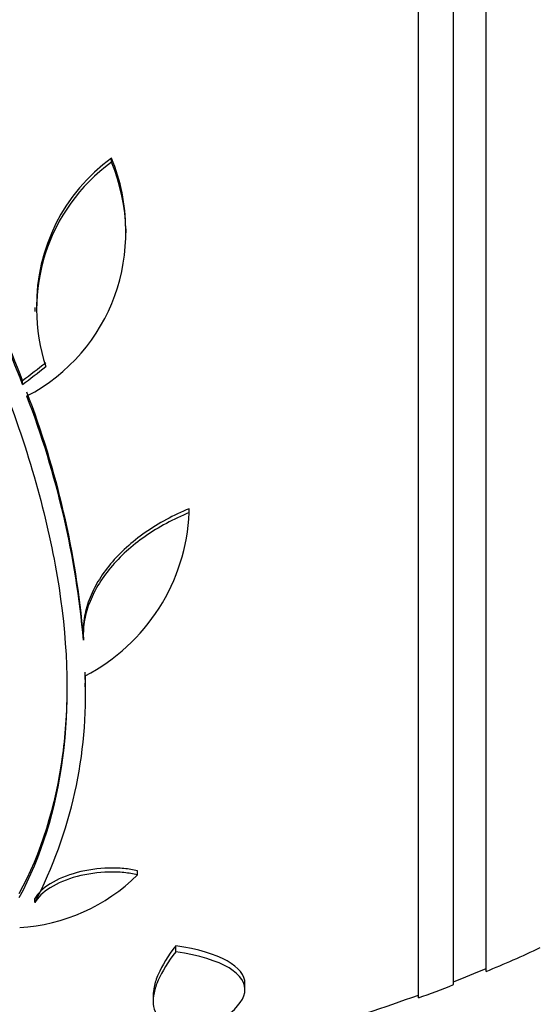
# Model space of a CAD drawing. Units: millimetres. Extents: x 0 to 835, y 0 to 1165.
# Drawn here: x 151 to 160, y 783 to 801 of the extents above; entities that cross this region are included whole.
import ezdxf
from ezdxf import colors
from ezdxf.entities.mleader import LeaderData, LeaderLine
from ezdxf.math import Vec2, Vec3

# ---------------------------------------------------------------- set-up
doc = ezdxf.new("R2010")
doc.units = ezdxf.units.MM
doc.layers.add('DV4_Défaut', color=7, linetype='Continuous')
doc.layers.add('Défaut', color=7, linetype='Continuous')

# ---------------------------------------------------------------- blocks, each defined once
blk = doc.blocks.new('_DOT')
at = {"color": 0}
blk.add_line((0, 0), (-1, 0), dxfattribs=at)
at = {"color": 0, "const_width": 0.333}
blk.add_lwpolyline([(-0.1665, 0, 1), (0.1665, 0, 1)], format="xyb", close=True, dxfattribs=at)
blk = doc.blocks.new('SE3')
at = {"layer": 'DV4_Défaut', "color": 7, "linetype": 'Continuous'}
for p, q in [((158.088, 783.072), (158.088, 836.739)), ((158.738, 783.317), (158.738, 836.493)), ((159.338, 783.559), (159.338, 836.251)), ((152.425, 798.494), (152.425, 798.571)), ((152.698, 797.191), (152.698, 797.266)), ((151.01, 795.816), (151.01, 795.743)), ((150.784, 794.394), (150.784, 794.467)), ((153.861, 792.028), (153.861, 792.101)), ((153.861, 792.014), (153.861, 792.101)), ((151.905, 789.851), (151.905, 789.78)), ((151.909, 789.672), (151.909, 789.744)), ((151.942, 788.814), (151.942, 788.881)), ((152.904, 785.343), (152.904, 785.417)), ((151.011, 784.832), (151.011, 784.906)), ((153.612, 783.924), (153.612, 784.035)), ((154.889, 783.227), (154.889, 783.335)), ((153.195, 783.128), (153.195, 783.021))]:
    blk.add_line(p, q, dxfattribs=at)
for centre, radius, start, end in [((149.304, 797.185), 3.385, 297.4399, 22.7515), ((154.407, 795.852), 3.365, 126.0904, 180.6136), ((154.402, 795.778), 3.359, 126.0401, 198.3162), ((149.299, 797.26), 3.389, 0.089, 22.7406), ((124.236, 784.205), 28.462, 21.1341, 29.3322), ((124.304, 784.153), 28.392, 21.1446, 29.3576), ((135.268, 788.264), 16.706, 5.0825, 21.0107), ((135.284, 788.194), 16.69, 5.0803, 21.0195), ((150.279, 792.192), 3.586, 297.5907, 357.3884), ((143.688, 788.653), 8.259, 332.4432, 2.5007), ((143.58, 788.751), 8.366, 0.89, 2.2866), ((150.547, 787.704), 3.336, 273.1651, 314.9486), ((148.338, 809.905), 28.55, 292.6617, 294.8545), ((148.338, 809.905), 28.5, 291.4022, 292.7037), ((148.338, 809.905), 28.55, 289.9687, 291.3629), ((148.338, 809.905), 28.5, 281.9227, 290.0052)]:
    blk.add_arc(centre, radius, start, end, dxfattribs=at)
for major_axis, start_param, end_param in [((-18.66, -21.321), 1.20983, 1.229742), ((-18.726, -21.397), 1.209112, 1.228951)]:
    blk.add_ellipse((146.403, 811.599), major_axis=major_axis, ratio=0.550019, start_param=start_param, end_param=end_param, dxfattribs=at)
for points, knots in [([(148.772, 797.876), (149.473, 796.613), (150.055, 795.377), (150.963, 792.951), (151.287, 791.753), (151.627, 789.524), (151.65, 788.47), (151.396, 786.534), (151.125, 785.672), (150.718, 784.917)], [0, 0, 0, 0, 0.25, 0.25, 0.5, 0.5, 0.75, 0.75, 1, 1, 1, 1]), ([(153.861, 792.028), (153.568, 791.909), (153.297, 791.763), (152.8, 791.416), (152.585, 791.222), (152.321, 790.905), (152.242, 790.795), (152.11, 790.574), (152.056, 790.462), (151.971, 790.234), (151.94, 790.119), (151.905, 789.893), (151.901, 789.782), (151.909, 789.672)], [0, 0, 0, 0, 0.25, 0.25, 0.5, 0.5, 0.625, 0.625, 0.75, 0.75, 0.875, 0.875, 1, 1, 1, 1]), ([(153.861, 792.101), (153.568, 791.981), (153.297, 791.835), (152.8, 791.487), (152.586, 791.293), (152.321, 790.976), (152.242, 790.866), (152.11, 790.645), (152.056, 790.533), (151.971, 790.306), (151.94, 790.19), (151.911, 790), (151.905, 789.924), (151.905, 789.848)], [0, 0, 0, 0, 0.2602379, 0.2602379, 0.5204758, 0.5204758, 0.6505948, 0.6505948, 0.7807137, 0.7807137, 0.9108327, 0.9108327, 1, 1, 1, 1]), ([(151.604, 788.852), (151.604, 788.407), (151.576, 787.977), (151.394, 786.597), (151.122, 785.74), (150.718, 784.99)], [0, 0, 0, 0, 0.2997317, 0.2997317, 1, 1, 1, 1]), ([(152.904, 785.417), (152.826, 785.436), (152.743, 785.45), (152.565, 785.468), (152.469, 785.471), (152.181, 785.464), (151.979, 785.435), (151.603, 785.334), (151.43, 785.263), (151.162, 785.096), (151.064, 785.002), (151.011, 784.906)], [0, 0, 0, 0, 0.125, 0.125, 0.25, 0.25, 0.5, 0.5, 0.75, 0.75, 1, 1, 1, 1]), ([(152.904, 785.343), (152.826, 785.362), (152.743, 785.376), (152.565, 785.394), (152.469, 785.397), (152.181, 785.39), (151.979, 785.361), (151.603, 785.261), (151.43, 785.189), (151.162, 785.022), (151.064, 784.928), (151.011, 784.832)], [0, 0, 0, 0, 0.125, 0.125, 0.25, 0.25, 0.5, 0.5, 0.75, 0.75, 1, 1, 1, 1]), ([(153.612, 784.035), (153.467, 783.845), (153.358, 783.669), (153.252, 783.426), (153.227, 783.349), (153.201, 783.222), (153.195, 783.171), (153.195, 783.122)], [0, 0, 0, 0, 0.538155, 0.538155, 0.807233, 0.807233, 1, 1, 1, 1]), ([(153.612, 783.924), (153.466, 783.736), (153.358, 783.561), (153.252, 783.319), (153.227, 783.242), (153.196, 783.094), (153.191, 783.024), (153.209, 782.829), (153.264, 782.719), (153.463, 782.537), (153.609, 782.465), (153.8, 782.418)], [0, 0, 0, 0, 0.25, 0.25, 0.375, 0.375, 0.5, 0.5, 0.75, 0.75, 1, 1, 1, 1]), ([(153.373, 782.201), (154.277, 782.483), (154.831, 782.846), (154.938, 783.503), (154.481, 783.795), (153.612, 783.924)], [0, 0, 0, 0, 0.5, 0.5, 1, 1, 1, 1])]:
    blk.add_open_spline(points, degree=3, knots=knots, dxfattribs=at)
blk.add_open_spline([(154.889, 783.336), (154.886, 783.643), (154.433, 783.911), (153.612, 784.035)], degree=3, dxfattribs=at)

msp = doc.modelspace()

# ---------------------------------------------------------------- block references
at = {"layer": 'Défaut'}
msp.add_blockref('SE3', (0, 0), dxfattribs=at)

# ---------------------------------------------------------------- leaders
at = {"layer": 'Défaut', "color": 7, "linetype": 'Continuous'}
ml = msp.add_multileader_mtext('Standard', dxfattribs=at)
ml.set_content('{\\pxsm0.9;\\fSolid Edge ISO|b1||i0||c0|p34;\\W1.;01/02/2018\\P}', color=256)
ml.set_leader_properties()
ml.set_arrow_properties(name='DOT')
ml.build(insert=Vec2(0, 0))
ml.multileader.update_dxf_attribs({"leader_type": 0, "dogleg_length": 0, "arrow_head_size": 12})
ctx = ml.context
ctx.base_point, ctx.char_height, ctx.arrow_head_size, ctx.landing_gap_size = Vec3(747.016, 1157.46), 12, 12, 4.2
notes = []
notes.append((ctx, [(0, (0, 0, 0), (0, 0), (1, 0), 1, [])]))
ctx.mtext.insert = Vec3(749.016, 1163.58)
for ctx, leaders in notes:
    for number, flags, end, landing, length, lines in leaders:
        leader = LeaderData()
        leader.index, (leader.has_last_leader_line, leader.has_dogleg_vector, leader.attachment_direction) = number, flags
        leader.last_leader_point, leader.dogleg_vector, leader.dogleg_length = Vec3(end), Vec3(landing), length
        for number, points, colour, breaks in lines:
            line = LeaderLine()
            line.index, line.vertices, line.color, line.breaks = number, Vec3.list(points), colors.encode_raw_color(colour), breaks
            leader.lines.append(line)
        ctx.leaders.append(leader)

doc.saveas('drawing.dxf')
